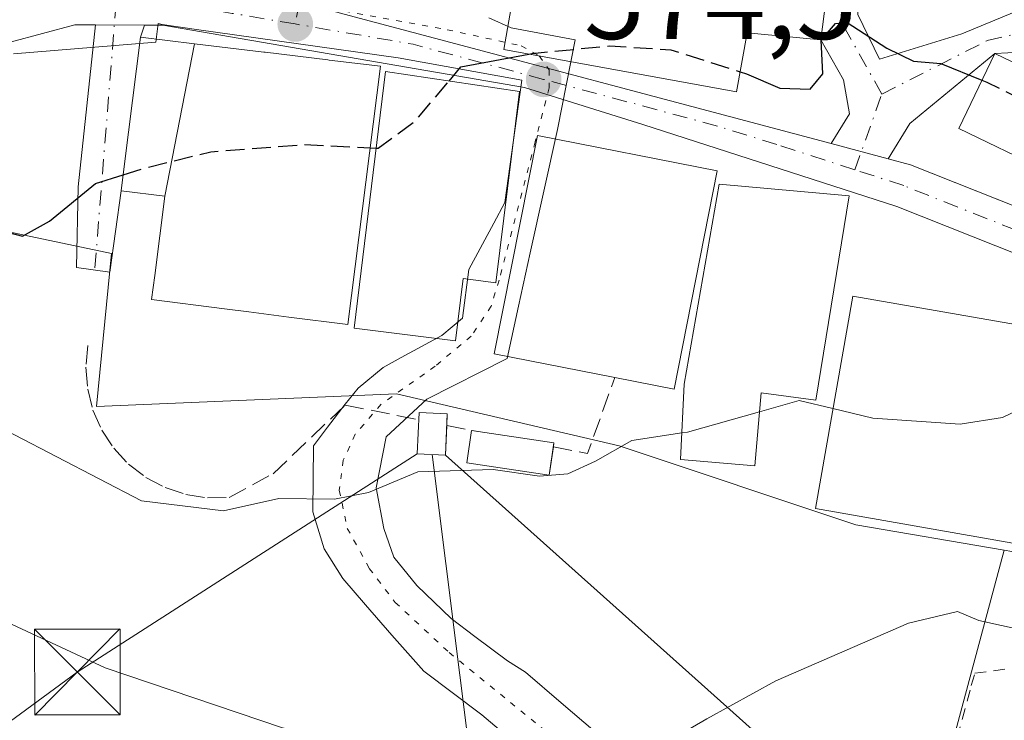
# Model space of a CAD drawing. Units: metres. Extents: x 596856 to 600289, y 4754562 to 4756925.
# Drawn here: x 599513 to 599599, y 4756773 to 4756834 of the extents above; entities that cross this region are included whole.
import ezdxf

# ---------------------------------------------------------------- set-up
doc = ezdxf.new("R2010")
doc.units = ezdxf.units.M
doc.header["$MEASUREMENT"] = 0
for name, pattern in [('DGN Style 2', [1.6480167562047852, 0.988810053722871, -0.6592067024819142]), ('DGN Style 3', [2.307223458686699, 1.648016756204785, -0.6592067024819142]), ('DGN Style 4', [2.6384748266838614, 1.318413404963828, -0.6592067024819142, 0.001648016756204785, -0.6592067024819142]), ('DGN Style 5', [1.1536117293433497, 0.4944050268614355, -0.6592067024819142])]:
    doc.linetypes.add(name, pattern=pattern)
for name, color, linetype, lineweight in [('Alambrada', 7, 'DGN Style 2', 0), ('Carretera de calzada única Cxs', 7, 'Continuous', 13), ('Carretera de calzada única eje', 7, 'DGN Style 4', 0), ('Cementerio Cxs', 135, 'Continuous', 0), ('Curva de nivel maestra', 30, 'Continuous', 30), ('Curva de nivel maestra oculto', 30, 'DGN Style 3', 30), ('Curva de nivel normal', 30, 'Continuous', 0), ('Edificación Cxs', 1, 'Continuous', 13), ('Edificación ligera Cxs', 1, 'Continuous', 0), ('Instalación de energía eléctrica Cxs', 135, 'Continuous', 0), ('Municipio CxS', 4, 'Continuous', 0), ('Núcleo urbano CxS', 7, 'Continuous', 0), ('Obra de contención lineal', 1, 'DGN Style 3', 13), ('Pastizal CxS', 92, 'Continuous', 0), ('Prado CxS', 92, 'Continuous', 0), ('Punto de cota en terreno', 7, 'Continuous', 0), ('Rótulo de punto de cota en terreno', 7, 'Continuous', 0), ('Tendido', 6, 'Continuous', 0), ('Torre de tendido puntual', 7, 'Continuous', 0), ('Vía pecuaria CxS', 92, 'Continuous', 13), ('Vía pecuaria eje', 92, 'DGN Style 5', 0), ('Vía urbana Cxs', 4, 'Continuous', 0), ('Vía urbana eje', 4, 'DGN Style 4', 0)]:
    doc.layers.add(name, color=color, linetype=linetype, lineweight=lineweight)
doc.styles.add('Style-Arial', font='txt')

# ---------------------------------------------------------------- blocks, each defined once
blk = doc.blocks.new('*U19')
at = {"layer": 'Prado CxS', "color": 92, "linetype": 'Continuous', "lineweight": 0}
blk.add_polyline3d([(599479.3265000005, 4756773.685799999, 557.5215999999928), (599586.9177999999, 4756743.937000001, 559.0764999999956), (599598.6772999996, 4756787.6679, 568.0194999999949), (599603.3652999997, 4756786.8671, 568.3892999999953), (599611.0992999999, 4756784.5681, 567.411500000002), (599611.5083, 4756784.446699999, 567.293399999995), (599640.7368999999, 4756794.049699999, 569.7345000000059), (599680.7981000004, 4756778.142100001, 567.0194999999949), (599684.1228999998, 4756776.821900001, 566.7572999999975), (599684.2040999997, 4756776.791099999, 566.7446000000054), (599684.4263000004, 4756776.719900001, 566.7170999999944), (599691.2489, 4756774.8224, 566.3163000000059), (599694.3864000002, 4756773.949899999, 566.2060999999958), (599694.6327999998, 4756773.892300001, 566.1983000000037), (599719.1157000001, 4756769.262700001, 565.4179000000004), (599733.5515000002, 4756765.430299999, 565.0595999999932), (599735.3960999995, 4756764.942299999, 565.0078999999969), (599736.8211000003, 4756764.515699999, 564.9759000000049), (599816.9024999999, 4756740.625299999, 560.8657999999997), (599817.1542999997, 4756740.561899999, 560.8610000000045), (599841.8942999998, 4756735.4619, 559.102899999998), (599841.9791000001, 4756735.445699999, 559.0956000000006), (599842.0809000004, 4756735.429500001, 559.0877999999939), (599892.6546999998, 4756728.293299999, 557.2685999999958)], dxfattribs=at)
blk = doc.blocks.new('5PATER')
at = {"layer": 'Cementerio Cxs', "linetype": 'Continuous', "lineweight": 0}
h = blk.add_hatch(color=51, dxfattribs=at)
edge = h.paths.add_edge_path()
edge.add_ellipse((0, 0), major_axis=(-0.1095731443231308, -0.1110710700762829), ratio=0.9994222409660322, start_angle=0, end_angle=360)
blk = doc.blocks.new('*U22')
at = {"layer": 'Carretera de calzada única Cxs', "color": 7, "linetype": 'Continuous', "lineweight": 13}
for points in [[(599510.4501, 4756835.710100001, 576.3141000000032), (599515.4544000002, 4756837.0406, 576.4535000000033), (599516.6908999998, 4756837.3693, 576.4676000000036), (599517.9496999999, 4756837.424900001, 576.4870999999986), (599521.4650999998, 4756837.407600001, 576.5037000000011), (599527.0500999996, 4756837.380100001, 576.4410000000062), (599535.4552999996, 4756835.861300001, 577.2504999999946), (599537.0557000004, 4756835.572100001, 577.2933000000048), (599541.8392000003, 4756834.2996, 577.549199999994), (599583.5321000004, 4756823.2084, 573.9101999999984), (599588.5096000005, 4756821.884299999, 573.4363000000012), (599590.4801000003, 4756821.360099999, 573.3561000000045), (599686.4600999998, 4756783.2601, 568.2099000000017), (599696.0701000001, 4756780.5801, 568.2495999999956), (599720.6401000004, 4756775.940099999, 570.0322000000015), (599737.2600999996, 4756771.520099999, 565.9223999999958), (599818.6901000004, 4756747.2301, 566.5841999999975), (599843.1401000004, 4756742.1801, 565.1389999999956), (599893.6700999998, 4756735.0701, 563.7773000000016)], [(599893.1001000004, 4756731.2601, 558.9269000000058), (599842.5000999998, 4756738.4001, 563.3846000000049), (599817.7600999996, 4756743.5001, 567.304999999993), (599737.6700999998, 4756767.4001, 565.0981000000029), (599736.1882999997, 4756767.8397, 565.2393000000011), (599734.3300999999, 4756768.3301, 565.6279999999971), (599719.7801000001, 4756772.190099999, 566.4088000000047), (599695.1901000004, 4756776.840100001, 567.9293999999937), (599685.2301000003, 4756779.610099999, 568.9850000000006), (599589.2801000001, 4756817.710100001, 573.8696999999956), (599567.0800999999, 4756824.890100001, 578.9033000000054), (599556.7100999998, 4756828.130100001, 579.0782999999938), (599525.1001000004, 4756833.5601, 578.3847999999998), (599523.4949000003, 4756833.566400001, 577.6897999999928), (599519.2096999995, 4756833.583100001, 576.931500000006), (599517.4101, 4756833.590100001, 576.7568000000028), (599503.2500999998, 4756829.8201, 576.3571999999986)]]:
    blk.add_polyline3d(points, dxfattribs=at)
blk = doc.blocks.new('5TTEND')
at = {"layer": 'Municipio CxS', "color": 7, "linetype": 'Continuous', "lineweight": 0}
for p, q in [((-0.375, 0.3754), (0.375, -0.3746)), ((0.3720000000000001, 0.3784000000000001), (-0.3720000000000001, -0.3776))]:
    blk.add_line(p, q, dxfattribs=at)
at = {"layer": 'Municipio CxS', "color": 7, "linetype": 'Continuous', "lineweight": 0, "flags": 128}
blk.add_lwpolyline([(-0.375, -0.3746), (0.375, -0.3746), (0.375, 0.3754), (-0.375, 0.3754), (-0.3720000000000001, -0.3776)], dxfattribs=at)

msp = doc.modelspace()

# ---------------------------------------------------------------- linework, layer by layer
at = {"layer": 'Alambrada', "color": 7, "linetype": 'DGN Style 2', "lineweight": 0}
msp.add_polyline3d([(599477.8800999997, 4756771.5101, 557.7638000000006), (599585.8201000001, 4756742.8201, 558.3858000000037), (599586.7401000002, 4756742.670100001, 558.3567000000039), (599595.7901, 4756775.8301, 565.7473999999929), (599596.1001000004, 4756776.9101, 566.0209000000032), (599613.2901, 4756779.220100001, 565.2161000000051), (599624.8101000005, 4756787.6601, 565.8938999999956), (599627.2901, 4756786.7601, 565.6502999999939), (599629.8201000001, 4756786.020099999, 566.1083000000071), (599632.3901000004, 4756785.450099999, 566.4784999999974), (599635.0000999998, 4756785.040100001, 567.031099999993), (599637.6201, 4756784.800100001, 567.5478000000003), (599640.2600999996, 4756784.7301, 567.698900000003), (599642.9001000002, 4756784.8301, 567.9719999999943), (599645.5201000003, 4756785.090100001, 567.8111999999965), (599648.1201, 4756785.530099999, 567.7170000000042), (599650.6901000004, 4756786.130100001, 567.6345000000001), (599653.2100999998, 4756786.9001, 567.7612999999983), (599682.6901000004, 4756772.0101, 571.4621000000043), (599666.2701000003, 4756731.3201, 557.3065999999963)], dxfattribs=at)
at = {"layer": 'Carretera de calzada única Cxs', "color": 7, "linetype": 'Continuous', "lineweight": 13, "extrusion": (0.08122419392066199, -0.02160736671109029, 0.9964616159319691), "elevation": -53509.85487550616, "flags": 128}
msp.add_lwpolyline([(4751087.679163856, 641268.9487992106), (4751087.679163855, 641225.6526683344)], dxfattribs=at)
at = {"layer": 'Carretera de calzada única Cxs', "color": 7, "linetype": 'Continuous', "lineweight": 13, "extrusion": (-0.174248073999943, 0.0006790682117899799, 0.984701552539486), "elevation": -100666.7477974436, "flags": 128}
msp.add_lwpolyline([(-4759133.850189261, 572193.6158431068), (-4759133.850189261, 572189.2640346522)], dxfattribs=at)
at = {"layer": 'Carretera de calzada única Cxs', "color": 7, "linetype": 'Continuous', "lineweight": 13, "extrusion": (0.08854227950934737, -0.02355375838546117, 0.9957938969511754), "elevation": -58381.07557004982, "flags": 128}
msp.add_lwpolyline([(4751090.224641914, 640781.6356908412), (4751090.224641914, 640776.4633288785)], dxfattribs=at)
at = {"layer": 'Carretera de calzada única Cxs', "color": 7, "linetype": 'Continuous', "lineweight": 13, "extrusion": (0.02976319311188985, -0.04091740350262286, 0.9987191389106289), "elevation": -176218.4300233587, "flags": 128}
msp.add_lwpolyline([(3283020.6714759, 3489639.449027788), (3283021.956642178, 3489637.863961365), (3283058.992734943, 3489579.24219679)], dxfattribs=at)
at = {"layer": 'Carretera de calzada única Cxs', "color": 7, "linetype": 'Continuous', "lineweight": 13}
for points in [[(599519.2096999995, 4756833.583000001, 576.931500000006), (599517.4101, 4756833.590100001, 576.7568000000028), (599503.2500999998, 4756829.8201, 576.3571999999986), (599487.3501000004, 4756827.770099999, 574.1964000000007), (599473.2301000003, 4756827.3101, 573.4890000000014), (599457.7600999996, 4756828.4901, 572.5283000000054), (599454.4802000001, 4756829.3804, 573.0203000000038)], [(599734.3300999999, 4756768.3301, 565.6279999999971), (599719.7801000001, 4756772.190099999, 566.4088000000047), (599695.1901000004, 4756776.840100001, 567.9293999999937), (599685.2301000003, 4756779.610099999, 568.9850000000006), (599589.2801000001, 4756817.710100001, 573.8696999999956), (599567.0800999999, 4756824.890100001, 578.9033000000054), (599556.7100999998, 4756828.130100001, 579.0782999999938), (599525.1001000004, 4756833.5601, 578.3847999999998), (599523.4949000003, 4756833.566299999, 577.6897999999928)]]:
    msp.add_polyline3d(points, dxfattribs=at)
at = {"layer": 'Carretera de calzada única eje', "color": 7, "linetype": 'DGN Style 4', "lineweight": 0, "extrusion": (0.1959816466888343, 0.9280094295430147, 0.3168433253839846), "elevation": 4532067.986515337, "flags": 128}
msp.add_lwpolyline([(396272.0814748805, -1513347.058875289), (396283.8795899114, -1513349.098142647), (396294.332827506, -1513347.840337891)], dxfattribs=at)
at = {"layer": 'Carretera de calzada única eje', "color": 7, "linetype": 'DGN Style 4', "lineweight": 0}
for points in [[(599536.6700999998, 4756833.670100001, 578.5258000000031), (599531.1700999998, 4756834.600099999, 578.5696999999927), (599526.0701000001, 4756835.470100001, 577.6300999999949), (599521.0100999996, 4756835.4901, 576.806700000001)], [(599585.6087999997, 4756820.9235, 574.2263999999996), (599578.7801000001, 4756823.130100001, 574.5721999999951), (599573.6001000004, 4756824.7501, 577.5078000000067), (599558.3901000004, 4756828.8301, 579.2670000000071)], [(599737.5037000002, 4756769.449100001, 565.4415000000008), (599736.7301000003, 4756769.6801, 565.7084999999934), (599728.5100999996, 4756771.850099999, 570.3132000000041), (599720.2100999998, 4756774.0701, 568.0430999999953), (599695.6401000004, 4756778.710100001, 567.9808000000048), (599690.8201000001, 4756780.050100001, 567.7727000000014), (599685.8300999999, 4756781.4301, 568.2483000000066), (599637.8701, 4756800.4901, 571.0396999999939), (599589.8901000004, 4756819.540100001, 573.5347000000038), (599585.6087999997, 4756820.9235, 574.2263999999996)]]:
    msp.add_polyline3d(points, dxfattribs=at)
at = {"layer": 'Curva de nivel maestra', "color": 30, "linetype": 'Continuous', "lineweight": 30, "elevation": 575, "flags": 128}
for points in [[(599575.5818999996, 4756829.495999999), (599576.1399999997, 4756829.3201), (599579.0599999996, 4756828.0701), (599581.6900000004, 4756827.970100001), (599582.8099999996, 4756829.300100001), (599582.6500000004, 4756832.2501), (599583.9100000003, 4756833.710100001), (599584.9500000002, 4756833.790100001), (599588.4100000003, 4756831.550100001), (599590.75, 4756830.420100001), (599593.1299999999, 4756830.220100001), (599596.7267000005, 4756828.747500001)], [(599550.1254000004, 4756828.6854), (599551.1699999999, 4756829.920100001), (599557.0954999998, 4756831.0383)], [(599543.2380999997, 4756822.853), (599543.7582, 4756822.828299999)], [(599509.7999999998, 4756815.920100001), (599512.8399999999, 4756815.110099999), (599515.1799999997, 4756816.4301), (599519.2199999997, 4756819.720100001), (599521.6347000003, 4756820.486600001)]]:
    msp.add_lwpolyline(points, dxfattribs=at)
at = {"layer": 'Curva de nivel maestra oculto', "color": 30, "linetype": 'DGN Style 3', "lineweight": 30, "elevation": 575, "flags": 128}
for points in [[(599557.0954999998, 4756831.0383), (599557.3700000001, 4756831.090100001), (599564.1500000004, 4756831.7601), (599569.5099999999, 4756831.4101), (599575.5818999996, 4756829.495999999)], [(599543.7582, 4756822.828299999), (599543.9299999997, 4756822.8201), (599547.1600000003, 4756825.1801), (599550.1254000004, 4756828.6854)], [(599596.7267000005, 4756828.747500001), (599597.1600000003, 4756828.5701), (599603.7000000002, 4756825.390100001), (599611.8613, 4756824.356699999)], [(599521.6347000003, 4756820.486600001), (599523.4100000003, 4756821.050100001), (599529.2999999998, 4756822.5001), (599537.4199999999, 4756823.130100001), (599543.2380999997, 4756822.853)]]:
    msp.add_lwpolyline(points, dxfattribs=at)
at = {"layer": 'Curva de nivel normal', "color": 30, "linetype": 'Continuous', "lineweight": 0, "flags": 128}
for points, elevation in [([(599487.0159999998, 4756815.622099999), (599487.6500000004, 4756815.350000001), (599488.79, 4756811.5), (599489.9000000004, 4756809.77), (599494.0700000003, 4756806.84), (599512.1399999997, 4756797.76), (599523.2300000006, 4756792), (599530.4000000004, 4756791.100000001), (599535.25, 4756792.199999999), (599540.1100000005, 4756792.119999999), (599543.0700000003, 4756792.699999999), (599547.4100000003, 4756794.51), (599553.9900000002, 4756794.720000001), (599558.04, 4756794.140000001), (599560.5199999996, 4756794.34), (599562.9400000004, 4756795.449999999), (599566.0999999996, 4756797.26), (599570.4759000001, 4756797.924900001)], 570), ([(599583.6973000001, 4756800.046900001), (599587.1799999997, 4756799.210000001), (599594.8099999996, 4756798.689999999), (599598.5300000003, 4756799.279999999), (599601.1900000004, 4756800.539999999), (599603.1047999999, 4756802.409700001)], 570), ([(599577.2644999997, 4756799.779999999), (599580.7300000006, 4756800.76), (599583.6973000001, 4756800.046900001)], 570), ([(599570.4759000001, 4756797.924900001), (599570.9699999997, 4756798), (599577.2644999997, 4756799.779999999)], 570), ([(599662.5300000003, 4756780.180000001), (599651.8899999997, 4756782.779999999), (599630.0700000003, 4756785.33), (599616.7400000002, 4756784.539999999), (599604.4299999997, 4756780.17), (599600.4199999999, 4756780.66), (599596.4500000002, 4756781.529999999), (599594.5800000001, 4756782.32), (599590.29, 4756781.279999999), (599578.7100000001, 4756776.25), (599572.6799999997, 4756772.939999999), (599564.4500000002, 4756768.15), (599551.3499999996, 4756769.17), (599535.5700000003, 4756772.130000001), (599520.0700000003, 4756777.4), (599511.5, 4756781.380000001)], 565)]:
    msp.add_lwpolyline(points, dxfattribs=dict(at, elevation=elevation))
at = {"layer": 'Edificación Cxs', "color": 1, "linetype": 'Continuous', "lineweight": 13, "flags": 128}
for points, elevation in [([(599569.9001000002, 4756850.090100001), (599568.8101000005, 4756842.3101), (599576.0301000001, 4756840.9801), (599576.6501000002, 4756845.5601), (599584.1801000005, 4756844.340100001), (599582.6401000004, 4756832.280099999), (599576.1901000004, 4756832.9001), (599575.2701000003, 4756827.7501), (599554.9301000005, 4756831.4301), (599557.1501000002, 4756844.3301), (599562.0701000001, 4756843.4101), (599563.7600999996, 4756851.3201)], 583.5972999999941), ([(599527.8716000002, 4756831.945800001), (599525.2599999999, 4756818.609800001), (599521.4600999998, 4756819.090100001), (599521.7547000004, 4756821.445699999), (599523.1401000004, 4756832.520099999)], 580.6827000000048), ([(599525.2599999999, 4756818.609800001), (599527.8716000002, 4756831.945800001), (599533.9241000004, 4756831.2105), (599534.0369999995, 4756831.196799999), (599539.5343000004, 4756830.529300001), (599539.6387999998, 4756830.516600001), (599544.1401000004, 4756829.970100001), (599541.2801000001, 4756807.4001), (599536.1300999997, 4756808.054300001), (599532.6162999999, 4756808.500700001), (599530.4984999998, 4756808.7697), (599524.1201, 4756809.5801), (599524.3870999999, 4756811.695699999)], 581.2890000000044), ([(599556.2801000001, 4756827.770099999), (599554.2301000003, 4756811.050100001), (599551.3701, 4756811.4101), (599550.7001, 4756805.970100001), (599541.8201000001, 4756807.0701), (599544.5800999999, 4756829.5101)], 581.0288), ([(599573.5800999999, 4756820.8201), (599569.8201000001, 4756801.7501), (599564.6300999997, 4756802.770099999), (599554.0701000001, 4756804.850099999), (599557.8501000004, 4756823.9301)], 580.3059000000068), ([(599585.1201, 4756818.640100001), (599582.2100999998, 4756800.790100001), (599577.4101, 4756801.440099999), (599576.8501000004, 4756795.050100001), (599570.3701, 4756795.610099999), (599570.6700999998, 4756802.170100001), (599573.7301000003, 4756819.6601)], 579.5482000000047)]:
    msp.add_lwpolyline(points, close=True, dxfattribs=dict(at, elevation=elevation))
at = {"layer": 'Edificación Cxs', "color": 1, "linetype": 'Continuous', "lineweight": 13, "extrusion": (0.2163382618733322, -0.03154096387065239, 0.9758088563072872), "elevation": -19759.54231946809, "flags": 128}
msp.add_lwpolyline([(4793557.210549472, 90840.281713153), (4793537.797598301, 90841.27519321651), (4793538.058169205, 90846.68901919888)], dxfattribs=at)
at = {"layer": 'Edificación Cxs', "color": 1, "linetype": 'Continuous', "lineweight": 13}
for points in [[(599569.9001000002, 4756850.090100001, 579.3861000000034), (599568.8101000005, 4756842.3101, 583.5972999999941), (599576.0301000001, 4756840.9801, 581.6407000000036), (599576.6501000002, 4756845.5601, 578.9875000000029), (599584.1801000005, 4756844.340100001, 578.4731999999931), (599582.6401000004, 4756832.280099999, 578.3472000000038), (599576.1901000004, 4756832.9001, 581.4520000000048), (599575.2701000003, 4756827.7501, 577.6687999999995), (599554.9301000005, 4756831.4301, 579.4792000000016), (599557.1501000002, 4756844.3301, 580.0786999999982), (599562.0701000001, 4756843.4101, 582.888300000006), (599563.7600999996, 4756851.3201, 579.9801000000007), (599569.9001000002, 4756850.090100001, 579.3861000000034)], [(599536.1300999997, 4756808.054300001, 581.1741000000038), (599532.6162999999, 4756808.500700001, 581.1809999999969), (599530.4984999998, 4756808.7697, 580.5862000000052), (599524.1201, 4756809.5801, 576.7906999999977), (599524.3870999999, 4756811.695699999, 578.4784000000072), (599525.2600999996, 4756818.610099999, 580.6828999999998), (599521.4600999998, 4756819.090100001, 577.3083999999944), (599521.7547000004, 4756821.445699999, 578.2948999999935), (599523.1401000004, 4756832.520099999, 577.8203999999969), (599527.8715000004, 4756831.945499999, 580.5869999999995), (599533.9241000004, 4756831.2105, 581.2890000000043), (599534.0369999995, 4756831.196799999, 581.2853999999934), (599539.5343000004, 4756830.529300001, 581.0332999999955), (599539.6387999998, 4756830.516600001, 581.0195999999996), (599544.1401000004, 4756829.970100001, 580.2943999999989), (599541.2801000001, 4756807.4001, 579.8748999999953), (599536.1300999997, 4756808.054300001, 581.1741000000038)], [(599612.8300999999, 4756823.890100001, 583.4064000000071), (599609.6700999998, 4756817.3201, 574.7363000000041), (599594.7001, 4756824.540100001, 574.2967999999964), (599597.8601000002, 4756831.100099999, 576.7042999999976), (599612.8300999999, 4756823.890100001, 583.4064000000071)], [(599556.2801000001, 4756827.770099999, 579.0994000000064), (599554.2301000003, 4756811.050100001, 581.0288), (599551.3701, 4756811.4101, 580.9026000000014), (599550.7001, 4756805.970100001, 576.9057999999932), (599541.8201000001, 4756807.0701, 579.3254000000015), (599544.5800999999, 4756829.5101, 580.654999999999), (599556.2801000001, 4756827.770099999, 579.0994000000064)], [(599564.6300999997, 4756802.770099999, 579.8595000000059), (599554.0701000001, 4756804.850099999, 576.9315999999963), (599557.8501000004, 4756823.9301, 580.3059000000068), (599573.5800999999, 4756820.8201, 578.4587000000029)], [(599585.1201, 4756818.640100001, 575.5046000000002), (599582.2100999998, 4756800.790100001, 576.6548000000039), (599577.4101, 4756801.440099999, 577.186400000006), (599576.8501000004, 4756795.050100001, 573.5996000000014), (599570.3701, 4756795.610099999, 571.8862999999983), (599570.6700999998, 4756802.170100001, 579.0494999999937), (599573.7301000003, 4756819.6601, 579.5482000000047), (599585.1201, 4756818.640100001, 575.5046000000002)], [(599603.8501000004, 4756806.670100001, 575.0718000000053), (599600.6001000004, 4756788.090100001, 573.3888000000006), (599582.1700999998, 4756791.3201, 574.1493999999948), (599585.4200999998, 4756809.890100001, 577.5910000000003), (599603.8501000004, 4756806.670100001, 575.0718000000053)]]:
    msp.add_polyline3d(points, dxfattribs=at)
for points in [[(599612.8300999999, 4756823.890100001, 583.4064000000071), (599609.6700999998, 4756817.3201, 583.4064000000071), (599594.7001, 4756824.540100001, 583.4064000000071), (599597.8601000002, 4756831.100099999, 583.4064000000071)], [(599603.8501000004, 4756806.670100001, 577.5910000000003), (599600.6001000004, 4756788.090100001, 577.5910000000003), (599582.1700999998, 4756791.3201, 577.5910000000003), (599585.4200999998, 4756809.890100001, 577.5910000000003)]]:
    msp.add_3dface(points, dxfattribs=at)
at = {"layer": 'Edificación ligera Cxs', "color": 1, "linetype": 'Continuous', "lineweight": 0, "extrusion": (0.006301615620293782, 0.1603181823086461, 0.9870452725492515), "elevation": 766946.4029988882, "flags": 128}
msp.add_lwpolyline([(-412256.4177566592, -4714704.729432603), (-412256.4177566592, -4714703.705386423)], dxfattribs=at)
at = {"layer": 'Edificación ligera Cxs', "color": 1, "linetype": 'Continuous', "lineweight": 0, "extrusion": (-0.05824020442250719, -0.3867055878788975, 0.9203623562988987), "elevation": -1873871.72431303, "flags": 128}
msp.add_lwpolyline([(-115540.1508795301, 4411558.125205742), (-115540.1508795301, 4411557.762607714)], dxfattribs=at)
at = {"layer": 'Edificación ligera Cxs', "color": 1, "linetype": 'Continuous', "lineweight": 0}
for points in [[(599549.9204000002, 4756798.5801, 574.4091999999946), (599549.8201000001, 4756795.9801, 573.2942000000039), (599547.3501000004, 4756796.090100001, 573.7051000000065), (599547.5100999996, 4756799.710100001, 574.449099999998), (599549.9600999998, 4756799.590100001, 574.2449000000051)], [(599559.2504000004, 4756796.720100001, 572.167100000006), (599558.8800999997, 4756794.2301, 571.0847000000067), (599551.6700999998, 4756795.300100001, 572.4459999999963), (599552.0900999998, 4756798.120100001, 574.1178000000073), (599559.3000999996, 4756797.050100001, 572.3089000000036)]]:
    msp.add_polyline3d(points, dxfattribs=at)
for points in [[(599549.9600999998, 4756799.590100001, 574.449099999998), (599549.8201000001, 4756795.9801, 574.449099999998), (599547.3501000004, 4756796.090100001, 574.449099999998), (599547.5100999996, 4756799.710100001, 574.449099999998)], [(599559.3000999996, 4756797.050100001, 574.1178000000073), (599558.8800999997, 4756794.2301, 574.1178000000073), (599551.6700999998, 4756795.300100001, 574.1178000000073), (599552.0900999998, 4756798.120100001, 574.1178000000073)]]:
    msp.add_3dface(points, dxfattribs=at)
at = {"layer": 'Instalación de energía eléctrica Cxs', "color": 135, "linetype": 'Continuous', "lineweight": 0, "extrusion": (0.006301615620293782, 0.1603181823086461, 0.9870452725492515), "elevation": 766946.4029988882, "flags": 128}
msp.add_lwpolyline([(-412256.4177566592, -4714704.729432603), (-412256.4177566592, -4714703.705386423)], dxfattribs=at)
at = {"layer": 'Instalación de energía eléctrica Cxs', "color": 135, "linetype": 'Continuous', "lineweight": 0}
msp.add_polyline3d([(599549.9204000002, 4756798.5801, 574.4091999999946), (599549.8201000001, 4756795.9801, 573.2942000000039), (599547.3501000004, 4756796.090100001, 573.7051000000065), (599547.5100999996, 4756799.710100001, 574.449099999998), (599549.9600999998, 4756799.590100001, 574.2449000000051)], dxfattribs=at)
msp.add_3dface([(599549.9600000001, 4756799.59, 574.2449000000051), (599549.8200000003, 4756795.980000001, 573.2940999999992), (599547.3499999996, 4756796.09, 573.7050000000017), (599547.5099999999, 4756799.710000001, 574.449099999998)], dxfattribs=at)
at = {"layer": 'Núcleo urbano CxS', "color": 7, "linetype": 'Continuous', "lineweight": 0}
for points in [[(599496.3386000004, 4756914.206800001, 588.0693000000028), (599562.7784000002, 4756915.162000001, 591.0038999999961), (599570.1177000003, 4756911.6511, 589.4496000000072), (599570.3923000004, 4756897.3277, 587.235400000005), (599570.2736999998, 4756891.6547, 586.0350000000036), (599570.1712999997, 4756886.8707, 584.6953999999969), (599569.3113000002, 4756875.233700001, 582.553899999999), (599598.1917000003, 4756870.060900001, 583.4373999999953), (599593.8787000002, 4756847.647500001, 578.4266000000061), (599601.2106999997, 4756845.058900001, 578.2272999999988), (599600.7767000003, 4756833.421900001, 576.550700000007), (599615.4323000005, 4756826.094500001, 576.0651000000071), (599612.3038999997, 4756815.924699999, 572.7051000000065), (599611.6945000002, 4756813.943499999, 572.3870000000024), (599611.1832999998, 4756812.282099999, 572.1601999999984), (599609.4023000002, 4756806.4921, 571.2338000000018), (599603.3652999997, 4756786.8671, 568.3892999999953), (599598.6772999996, 4756787.6679, 568.0194999999949), (599585.6908999998, 4756789.8861, 568.5561000000016), (599565.0025000004, 4756796.783299999, 570.9881000000023), (599545.5378999999, 4756801.3463, 572.8264000000054), (599519.3075000001, 4756800.232100001, 572.5636999999988), (599520.6015, 4756813.5931, 574.479800000001), (599505.3576999997, 4756816.8027, 574.5504999999976)], [(599452.0613000002, 4756826.928300001, 571.5295999999944), (599450.3431000002, 4756818.335700001, 569.0032000000066), (599491.2906999999, 4756807.1293, 569.8726000000024), (599491.8088999996, 4756808.400900001, 570.3266000000004), (599496.0340999998, 4756818.765900001, 573.1831999999995), (599505.3576999997, 4756816.8027, 574.5504999999976), (599520.6015, 4756813.5931, 574.479800000001), (599519.3075000001, 4756800.232100001, 572.5636999999988), (599545.5378999999, 4756801.3463, 572.8264000000054), (599565.0025000004, 4756796.783299999, 570.9881000000023), (599585.6908999998, 4756789.8861, 568.5561000000016), (599598.6772999996, 4756787.6679, 568.0194999999949)]]:
    msp.add_polyline3d(points, dxfattribs=at)
at = {"layer": 'Obra de contención lineal', "color": 1, "linetype": 'DGN Style 3', "lineweight": 13, "extrusion": (-0.0675003318362971, -0.7607467518339333, 0.6455293059002898), "elevation": -3658818.751656732, "flags": 128}
msp.add_lwpolyline([(176798.6361963569, 3093278.882169207), (176801.6566799067, 3093278.379770143), (176803.4604326446, 3093288.954242577)], dxfattribs=at)
at = {"layer": 'Obra de contención lineal', "color": 1, "linetype": 'DGN Style 3', "lineweight": 13, "extrusion": (0.1352231666224926, -0.02674743950923983, 0.9904540724780152), "elevation": -45590.21760326944, "flags": 128}
msp.add_lwpolyline([(4782724.83055168, 331749.7483985533), (4782724.83055168, 331746.9386830354)], dxfattribs=at)
at = {"layer": 'Obra de contención lineal', "color": 1, "linetype": 'DGN Style 3', "lineweight": 13}
msp.add_polyline3d([(599518.5401, 4756805.5601, 573.6113000000041), (599518.3701, 4756803.6601, 573.5206000000035), (599518.5301000001, 4756801.7601, 573.5926999999938), (599518.9901000002, 4756799.920100001, 573.828800000003), (599519.7600999996, 4756798.170100001, 573.9627000000038), (599520.8101000005, 4756796.5801, 573.3622000000032), (599522.1101000002, 4756795.190099999, 572.4355999999971), (599523.6201, 4756794.030099999, 572.0424999999959), (599525.3000999996, 4756793.140100001, 572.1383999999962), (599527.1101000002, 4756792.540100001, 572.5498999999982), (599529.0000999998, 4756792.2501, 573.0056000000042), (599530.9001000002, 4756792.280099999, 573.6209999999992), (599534.7401000002, 4756794.360099999, 573.1679000000004), (599541.0401, 4756800.350099999, 573.0804000000062), (599547.4801000003, 4756799.0701, 574.6187000000064)], dxfattribs=at)
at = {"layer": 'Pastizal CxS', "color": 92, "linetype": 'Continuous', "lineweight": 0}
for points in [[(599452.0613000002, 4756826.928300001, 571.5295999999944), (599450.3431000002, 4756818.335700001, 569.0032000000066), (599491.2906999999, 4756807.1293, 569.8726000000024), (599491.8088999996, 4756808.400900001, 570.3266000000004), (599496.0340999998, 4756818.765900001, 573.1831999999995), (599505.3576999997, 4756816.8027, 574.5504999999976), (599520.6015, 4756813.5931, 574.479800000001), (599519.3075000001, 4756800.232100001, 572.5636999999988), (599545.5378999999, 4756801.3463, 572.8264000000054), (599565.0025000004, 4756796.783299999, 570.9881000000023), (599585.6908999998, 4756789.8861, 568.5561000000016), (599598.6772999996, 4756787.6679, 568.0194999999949)], [(599505.3576999997, 4756816.8027, 574.5504999999976), (599520.6015, 4756813.5931, 574.479800000001), (599519.3075000001, 4756800.232100001, 572.5636999999988), (599545.5378999999, 4756801.3463, 572.8264000000054), (599565.0025000004, 4756796.783299999, 570.9881000000023), (599585.6908999998, 4756789.8861, 568.5561000000016), (599598.6772999996, 4756787.6679, 568.0194999999949), (599586.9177999999, 4756743.937000001, 559.0764999999956), (599479.3265000005, 4756773.685799999, 557.5215999999928)], [(599479.3265000005, 4756773.685799999, 557.5215999999928), (599586.9177999999, 4756743.937000001, 559.0764999999956), (599598.6772999996, 4756787.6679, 568.0194999999949)]]:
    msp.add_polyline3d(points, dxfattribs=at)
at = {"layer": 'Prado CxS', "color": 92, "linetype": 'Continuous', "lineweight": 0}
msp.add_polyline3d([(599479.3265000005, 4756773.685799999, 557.5215999999928), (599586.9177999999, 4756743.937000001, 559.0764999999956), (599598.6772999996, 4756787.6679, 568.0194999999949)], dxfattribs=at)
at = {"layer": 'Tendido', "color": 6, "linetype": 'Continuous', "lineweight": 0, "extrusion": (0.3092345039350411, 0.948515977051068, 0.06849425417439498), "elevation": 4697283.929293421, "flags": 128}
msp.add_lwpolyline([(904383.243808782, -321935.3763135301), (904493.1988292101, -321938.4286819841), (904665.191855578, -321938.8697177519)], dxfattribs=at)
at = {"layer": 'Tendido', "color": 6, "linetype": 'Continuous', "lineweight": 0, "extrusion": (0.03282874827235303, -0.2617054757325681, 0.964589299784349), "elevation": -1224643.918238356, "flags": 128}
msp.add_lwpolyline([(1186946.456166215, 4480784.879272684), (1186946.456166215, 4480845.097318405)], dxfattribs=at)
at = {"layer": 'Tendido', "color": 6, "linetype": 'Continuous', "lineweight": 0}
for points in [[(599289.6001000004, 4756613.420100001, 573.0231000000058), (599303.3274999997, 4756623.8181, 564.0250999999989), (599355.6953999996, 4756661.371400001, 542.6965000000055), (599401.5555999996, 4756693.565400001, 540.417100000006), (599455.8376000002, 4756732.6117, 544.7241999999969), (599485.5433999998, 4756753.4746, 552.5534000000043), (599517.6224999996, 4756777.017200001, 567.704700000002), (599547.3501000004, 4756796.090100001, 573.7051000000065)], [(599549.8201000001, 4756795.9801, 573.2942000000039), (599590.4490999999, 4756759.6437, 562.0142999999953), (599645.1007000003, 4756703.276000001, 550.4440999999933), (599674.7352, 4756624.268300001, 540.6447000000044), (599699.7648, 4756566.244999999, 540.1147999999957), (599767.2336999997, 4756553.650800001, 544.4876999999979), (599845.6563999997, 4756541.241800001, 547.6309000000037), (599916.9617, 4756525.2345, 543.5580000000045), (599966.9649999999, 4756503.3333, 551.139599999995), (600022.0412, 4756479.210200001, 543.4119999999966), (600069.0312999999, 4756430.7119, 547.673299999995), (600080.7600999996, 4756416.840100001, 551.1459000000032)]]:
    msp.add_polyline3d(points, dxfattribs=at)
at = {"layer": 'Vía pecuaria CxS', "color": 92, "linetype": 'Continuous', "lineweight": 13}
for points in [[(599559.2270000001, 4756767.997, 565.8889999999956), (599552.9842999997, 4756773.2711, 566.1235000000015), (599547.9292000001, 4756777.098900001, 566.8073000000004), (599545.1284999996, 4756780.235500001, 567.5439000000042), (599542.8310000002, 4756782.9027, 568.1769000000058), (599540.8300000001, 4756785.1994, 568.8806000000042), (599539.1995999999, 4756787.792500001, 570.0565999999963), (599538.2254999997, 4756791.0165, 571.0096000000049), (599538.2839000003, 4756796.8018, 572.8218000000053), (599539.5111999996, 4756798.4189, 572.968200000003), (599541.0511999996, 4756800.4484, 573.0976999999984), (599542.1763000004, 4756801.8234, 573.2715999999928), (599544.3638000004, 4756803.6359, 574.852899999998), (599545.9263000004, 4756804.5108, 575.8497000000061), (599549.4889000002, 4756806.4483, 577.5301999999938), (599551.3014000002, 4756807.9483, 578.452900000004), (599551.8640000002, 4756812.198200001, 581.3549999999959), (599554.0285, 4756816.267200001, 582.251900000003), (599554.9890999999, 4756818.073200001, 582.3381999999983), (599556.4892999995, 4756828.760600001, 579.3978000000062), (599545.6767999995, 4756830.698100001, 578.9866000000038), (599528.0516999997, 4756833.1983, 579.7072000000044), (599525.0516999997, 4756833.6358, 578.3264000000054), (599524.6766999997, 4756833.6983, 578.1396999999997), (599524.4891999997, 4756832.0733, 578.728099999993), (599512.0515999999, 4756831.0734, 576.6520000000019)], [(599559.2270000001, 4756767.997, 565.8889999999956), (599552.9842999997, 4756773.2711, 566.1235000000015), (599547.9292000001, 4756777.098900001, 566.8073000000004), (599545.1284999996, 4756780.235500001, 567.5439000000042), (599542.8310000002, 4756782.9027, 568.1769000000058), (599540.8300000001, 4756785.1994, 568.8806000000042), (599539.1995999999, 4756787.792500001, 570.0565999999963), (599538.2254999997, 4756791.0165, 571.0096000000049), (599538.2839000003, 4756796.8018, 572.8218000000053), (599539.5111999996, 4756798.4189, 572.968200000003), (599541.0511999996, 4756800.4484, 573.0976999999984), (599542.1763000004, 4756801.8234, 573.2715999999928), (599544.3638000004, 4756803.6359, 574.852899999998), (599545.9263000004, 4756804.5108, 575.8497000000061), (599549.4889000002, 4756806.4483, 577.5301999999938), (599551.3014000002, 4756807.9483, 578.452900000004), (599551.8640000002, 4756812.198200001, 581.3549999999959), (599554.0285, 4756816.267200001, 582.251900000003), (599554.9890999999, 4756818.073200001, 582.3381999999983), (599556.4892999995, 4756828.760600001, 579.3978000000062), (599545.6767999995, 4756830.698100001, 578.9866000000038), (599528.0516999997, 4756833.1983, 579.7072000000044), (599525.0516999997, 4756833.6358, 578.3264000000054), (599524.6766999997, 4756833.6983, 578.1396999999997), (599524.4891999997, 4756832.0733, 578.728099999993), (599512.0515999999, 4756831.0734, 576.6520000000019)], [(599553.6144000003, 4756834.198100001, 578.3977000000014), (599555.5519000003, 4756833.323000001, 580.0755999999965), (599561.1619999995, 4756832.287799999, 583.5320000000065), (599559.6142999995, 4756824.448100001, 579.8714999999938), (599557.2326999997, 4756813.676999999, 582.0985999999976), (599556.1991999998, 4756809.002800001, 581.4952000000048), (599555.1960000005, 4756804.4329, 577.3565999999992), (599548.1763000004, 4756800.8858, 574.1024000000034), (599544.6204000004, 4756797.592300001, 573.4544000000024), (599543.7385999998, 4756793.1359, 570.7473999999929), (599544.426, 4756789.5735, 569.7229999999981), (599545.301, 4756787.0735, 569.1095999999961), (599547.301, 4756784.5735, 568.6169999999984), (599550.3009000003, 4756781.6985, 568.1704999999929), (599552.3891000003, 4756780.138900001, 567.946299999996), (599555.2384000003, 4756778.011, 568.4818999999989), (599556.8009000003, 4756777.011, 568.8138999999937), (599559.9354999998, 4756774.328400001, 569.756899999993), (599564.8795999996, 4756770.097300001, 571.3763000000035)], [(599553.6144000003, 4756834.198100001, 578.3977000000014), (599555.5519000003, 4756833.323000001, 580.0755999999965), (599561.1619999995, 4756832.287799999, 583.5320000000065), (599559.6142999995, 4756824.448100001, 579.8714999999938), (599557.2326999997, 4756813.676999999, 582.0985999999976), (599556.1991999998, 4756809.002800001, 581.4952000000048), (599555.1960000005, 4756804.4329, 577.3565999999992), (599548.1763000004, 4756800.8858, 574.1024000000034), (599544.6204000004, 4756797.592300001, 573.4544000000024), (599543.7385999998, 4756793.1359, 570.7473999999929), (599544.426, 4756789.5735, 569.7229999999981), (599545.301, 4756787.0735, 569.1095999999961), (599547.301, 4756784.5735, 568.6169999999984), (599550.3009000003, 4756781.6985, 568.1704999999929), (599552.3891000003, 4756780.138900001, 567.946299999996), (599555.2384000003, 4756778.011, 568.4818999999989), (599556.8009000003, 4756777.011, 568.8138999999937), (599559.9354999998, 4756774.328400001, 569.756899999993), (599564.8795999996, 4756770.097300001, 571.3763000000035)]]:
    msp.add_polyline3d(points, dxfattribs=at)
at = {"layer": 'Vía pecuaria eje', "color": 92, "linetype": 'DGN Style 5', "lineweight": 0}
msp.add_polyline3d([(599508.3901000004, 4756834.395400001, 576.1429999999964), (599517.4731999999, 4756836.497300001, 576.5513000000064), (599526.3822999997, 4756837.022299999, 576.684500000003), (599535.2912999997, 4756835.796200001, 577.3095999999932), (599549.9654000001, 4756833.170100001, 576.9437999999936), (599556.4283999996, 4756831.770099999, 580.5341999999946), (599558.0004000004, 4756830.895, 580.8516999999993), (599558.8744000001, 4756829.669000001, 580.0048999999999), (599558.8743000003, 4756828.0941, 578.5889000000025), (599557.6513, 4756823.3671, 580.6263999999937), (599554.5060000002, 4756811.2872, 581.2225999999937), (599553.8080000002, 4756809.0112, 579.8476999999984), (599552.0608999999, 4756806.386299999, 577.056500000006), (599548.9167999999, 4756803.760299999, 574.9814999999944), (599544.1996999999, 4756800.4334, 573.380799999999), (599541.9287, 4756797.807399999, 572.4422999999952), (599540.8805999998, 4756795.531400001, 571.8625000000029), (599540.5316000005, 4756792.906500001, 570.9891000000061), (599541.2295000004, 4756789.579500001, 570.0222000000067), (599543.1514999997, 4756786.078500001, 568.9233999999997), (599545.4223999997, 4756783.102499999, 568.2979999999952), (599550.1383999997, 4756778.725500001, 567.4452000000019), (599558.5232999995, 4756771.898499999, 567.4594999999972)], dxfattribs=at)
at = {"layer": 'Vía urbana Cxs', "color": 4, "linetype": 'Continuous', "lineweight": 0, "extrusion": (-0.174248073999943, 0.0006790682117899799, 0.984701552539486), "elevation": -100666.7477974436, "flags": 128}
msp.add_lwpolyline([(-4759133.850189261, 572193.6158431068), (-4759133.850189261, 572189.2640346522)], dxfattribs=at)
at = {"layer": 'Vía urbana Cxs', "color": 4, "linetype": 'Continuous', "lineweight": 0, "extrusion": (0.03770548790851855, 0.1111823040036507, 0.9930844835450913), "elevation": 552054.7363276436, "flags": 128}
msp.add_lwpolyline([(959970.129635147, -4664824.460839602), (959970.129635147, -4664823.348421587)], dxfattribs=at)
at = {"layer": 'Vía urbana Cxs', "color": 4, "linetype": 'Continuous', "lineweight": 0, "extrusion": (0.9922661429964622, -0.1241285446265428, 7.662780845884228e-05), "elevation": 4427.860389043344, "flags": 128}
msp.add_lwpolyline([(4794461.806526426, 577.4811044576556), (4794450.645806534, 577.9556044590453), (4794448.271856132, 576.9691044561499)], dxfattribs=at)
at = {"layer": 'Vía urbana Cxs', "color": 4, "linetype": 'Continuous', "lineweight": 0, "extrusion": (-0.4542655276670048, 0.1494749905284745, 0.8782369028798154), "elevation": 439157.1283249761, "flags": 128}
msp.add_lwpolyline([(-4705913.280134452, -805283.3400726047), (-4705905.133913783, -805289.202574872), (-4705901.60346242, -805290.1736642047)], dxfattribs=at)
at = {"layer": 'Vía urbana Cxs', "color": 4, "linetype": 'Continuous', "lineweight": 0, "extrusion": (0.08854227950934737, -0.02355375838546117, 0.9957938969511754), "elevation": -58381.07557004982, "flags": 128}
msp.add_lwpolyline([(4751090.224641914, 640781.6356908412), (4751090.224641914, 640776.4633288785)], dxfattribs=at)
at = {"layer": 'Vía urbana Cxs', "color": 4, "linetype": 'Continuous', "lineweight": 0}
for points in [[(599582.6401000004, 4756832.280099999, 578.3472000000038), (599584.1801000005, 4756844.340100001, 578.4731999999931), (599576.6501000002, 4756845.5601, 578.9875000000029), (599576.0301000001, 4756840.9801, 581.6407000000036), (599568.8101000005, 4756842.3101, 583.5972999999941), (599569.9001000002, 4756850.090100001, 579.3861000000034)], [(599590.6249000002, 4756849.2587, 579.5301999999938), (599589.8940000003, 4756846.667199999, 578.0353999999934), (599587.4598000003, 4756842.5397, 577.203800000003), (599586.0839999998, 4756838.8355, 578.0022000000026), (599585.8722999999, 4756834.496300001, 577.3754000000044), (599587.7773000002, 4756830.580499999, 575.4450999999972), (599594.9740000004, 4756832.802999999, 577.965200000006), (599599.5248999996, 4756834.708000001, 576.9713000000047)], [(599602.3823999995, 4756831.3213, 576.5942000000068), (599597.8601000002, 4756831.100099999, 576.7042999999976), (599590.4232000001, 4756824.9713, 573.9006999999983), (599588.5096000005, 4756821.884299999, 573.4363000000012), (599583.5321000004, 4756823.2084, 573.9101999999984), (599585.1315000001, 4756825.818, 574.3267000000051), (599584.6023000004, 4756828.781300001, 575.5124000000069), (599582.6401000004, 4756832.280099999, 578.3472000000038), (599584.1801000005, 4756844.340100001, 578.4731999999931)], [(599585.8722999999, 4756834.496300001, 577.3754000000044), (599587.7773000002, 4756830.580499999, 575.4450999999972), (599594.9740000004, 4756832.802999999, 577.965200000006), (599599.5248999996, 4756834.708000001, 576.9713000000047)], [(599521.4600999998, 4756819.090100001, 577.3083999999944), (599520.4787, 4756811.973900001, 575.5126000000018), (599517.5417999999, 4756812.3707, 574.7786999999954), (599517.7006000001, 4756819.4351, 575.8579000000027), (599519.2096999995, 4756833.583000001, 576.931500000006)], [(599583.5321000004, 4756823.2084, 573.9101999999984), (599585.1315000001, 4756825.818, 574.3267000000051), (599584.6023000004, 4756828.781300001, 575.5124000000069), (599582.6401000004, 4756832.280099999, 578.3472000000038)], [(599602.3823999995, 4756831.3213, 576.5942000000068), (599597.8601000002, 4756831.100099999, 576.7042999999976)]]:
    msp.add_polyline3d(points, dxfattribs=at)
msp.add_polyline3d([(599523.4949000003, 4756833.566400001, 577.6897999999928), (599523.1401000004, 4756832.520099999, 577.8203999999969), (599521.7547000004, 4756821.445699999, 578.2948999999935), (599521.4600999998, 4756819.090100001, 577.3083999999944), (599520.4787, 4756811.973900001, 575.5126000000018), (599517.5417999999, 4756812.3707, 574.7786999999954), (599517.7006000001, 4756819.4351, 575.8579000000027), (599519.2096999995, 4756833.583100001, 576.931500000006)], close=True, dxfattribs=at)
at = {"layer": 'Vía urbana eje', "color": 4, "linetype": 'DGN Style 4', "lineweight": 0, "extrusion": (-0.005508655316176577, -0.06884919281297068, 0.9976118701005968), "elevation": -330231.4092262501, "flags": 128}
msp.add_lwpolyline([(218227.0384095176, 4778099.395177925), (218227.0384095177, 4778075.928862714)], dxfattribs=at)
at = {"layer": 'Vía urbana eje', "color": 4, "linetype": 'DGN Style 4', "lineweight": 0, "extrusion": (-0.001824535394073101, -0.005105027198455167, 0.9999853047759747), "elevation": -24803.44739606618, "flags": 128}
msp.add_lwpolyline([(599585.658494121, 4756756.285262978), (599588.0237597006, 4756762.903149216)], dxfattribs=at)
at = {"layer": 'Vía urbana eje', "color": 4, "linetype": 'DGN Style 4', "lineweight": 0}
for points in [[(599587.9740000004, 4756827.541300001, 574.2645000000048), (599597.1815, 4756832.224400001, 577.0633999999991), (599600.9916000003, 4756833.0976, 576.7020000000048), (599602.1028000005, 4756835.002599999, 576.6958000000013), (599601.8646999998, 4756837.622, 576.9023000000016), (599599.4834000003, 4756839.2095, 577.4594999999972), (599597.2609000001, 4756841.352600001, 577.8052000000025), (599597.0228000004, 4756845.400699999, 578.3564999999944), (599598.9277999997, 4756853.338199999, 580.5377000000008), (599600.1265000004, 4756866.529300001, 582.699099999998)], [(599541.2335000001, 4756860.364900001, 584.1502999999939), (599539.1700999998, 4756849.800100001, 586.6805000000022), (599538.4200999998, 4756844.9801, 584.934500000003), (599537.6901000004, 4756840.1601, 579.7684000000008), (599537.0557000004, 4756835.572100001, 577.2933000000048), (599536.6700999998, 4756833.670100001, 578.5258000000031)], [(599587.9740000004, 4756827.541300001, 574.2645000000048), (599584.4814999999, 4756833.732600001, 577.9113000000071), (599584.9578, 4756839.685699999, 578.6472999999969), (599586.2278000005, 4756845.638800001, 577.6016999999993), (599583.8465, 4756848.813800001, 578.1738000000041), (599570.2359999996, 4756852.232799999, 579.5457000000024)]]:
    msp.add_polyline3d(points, dxfattribs=at)

# ---------------------------------------------------------------- block references
at = {"layer": 'Carretera de calzada única Cxs', "color": 7, "linetype": 'Continuous', "lineweight": 13}
msp.add_blockref('*U22', (0, 0), dxfattribs=at)
at = {"layer": 'Prado CxS', "color": 92, "linetype": 'Continuous', "lineweight": 0}
msp.add_blockref('*U19', (0, 0), dxfattribs=at)
at = {"layer": 'Punto de cota en terreno', "color": 7, "linetype": 'Continuous', "lineweight": 0, "xscale": 10, "yscale": 10, "zscale": 10}
for p in [(599536.6799999997, 4756833.67, 575.779999999999), (599558.4000000004, 4756828.83, 574.5)]:
    msp.add_blockref('5PATER', p, dxfattribs=at)
at = {"layer": 'Torre de tendido puntual', "color": 7, "linetype": 'Continuous', "lineweight": 0, "xscale": 10, "yscale": 10, "zscale": 10}
msp.add_blockref('5TTEND', (599517.6224999996, 4756777.017200001, 567.704700000002), dxfattribs=at)

# ---------------------------------------------------------------- texts
at = {"layer": 'Rótulo de punto de cota en terreno', "color": 7, "linetype": 'Continuous', "lineweight": 0, "style": 'Style-Arial'}
msp.add_text('574,5', height=7.000000000000002, dxfattribs=at).set_placement((599561.9277999997, 4756832.357799999))

doc.saveas('drawing.dxf')
